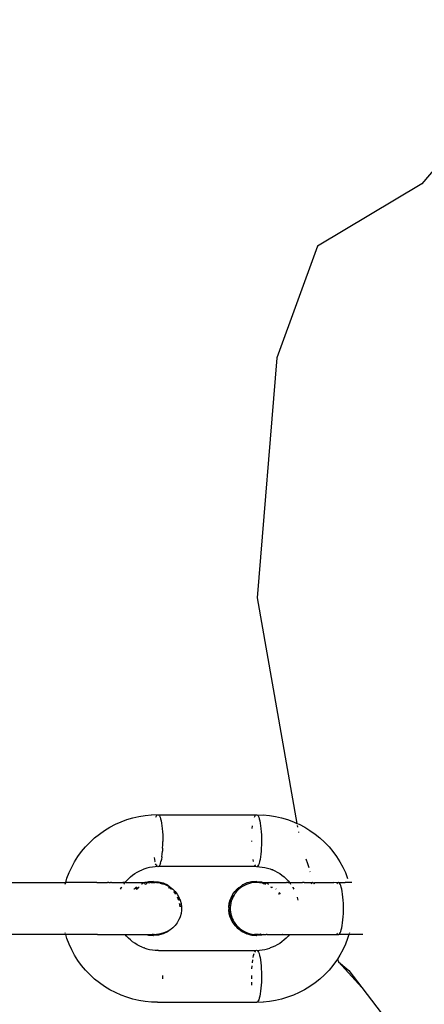
# Model space of a CAD drawing. Units: millimetres. Extents: x -260 to 1273, y 276 to 864.
# Drawn here: x 828 to 832, y 434 to 443 of the extents above; entities that cross this region are included whole.
import ezdxf

# ---------------------------------------------------------------- set-up
doc = ezdxf.new("R2010")
doc.units = ezdxf.units.MM
doc.header["$LTSCALE"] = 45
doc.header["$PDSIZE"] = -1
doc.layers.add('VP-DIM', color=7, linetype='Continuous')
doc.layers.add('VP-EQ', color=7, linetype='Continuous', true_color=0x8a3492)
doc.dimstyles.get("Standard").update_dxf_attribs({"dimtxt": 14, "dimasz": 15, "dimexe": 20, "dimexo": 50, "dimgap": 20, "dimtad": 0, "dimdec": 0, "dimzin": 0, "dimdsep": 46, "dimtxsty": 'Standard', "dimcen": -0.001, "dimadec": 0, "dimazin": 0, "dimtfac": 1, "dimtdec": 4, "dimtofl": 0, "dimtmove": 0, "dimatfit": 3, "dimfxl": 70, "dimfxlon": 1, "dimtolj": 1, "dimtzin": 0, "dimarcsym": 0})

# ---------------------------------------------------------------- blocks, each defined once
blk = doc.blocks.new('*D1335')
at = {"layer": 'Defpoints', "color": 0}
for p in [(849.5425, 738.4935), (849.5425, 435.0136), (430.5902, 433.9735)]:
    blk.add_point(p, dxfattribs=at)
at = {"layer": 'VP-DIM', "color": 0, "lineweight": -2}
for p, q in [((430.5902, 668.4935), (430.5902, 758.4935)), ((849.5425, 668.4935), (849.5425, 758.4935)), ((445.5902, 738.4935), (589.9189, 738.4935)), ((834.5425, 738.4935), (667.2522, 738.4935))]:
    blk.add_line(p, q, dxfattribs=at)
at = {"layer": 'VP-DIM', "color": 0}
for points in [[(445.5902, 740.9935), (445.5902, 735.9935), (430.5902, 738.4935)], [(834.5425, 735.9935), (834.5425, 740.9935), (849.5425, 738.4935)]]:
    blk.add_solid(points, dxfattribs=at)
at = {"layer": 'VP-DIM', "color": 0, "insert": (628.5856, 738.4935), "char_height": 14, "attachment_point": 5}
blk.add_mtext('\\A1;425', dxfattribs=at)
blk = doc.blocks.new('*D1336')
at = {"layer": 'Defpoints', "color": 0}
for p in [(642.8644, 445.7078), (642.8644, 426.6279), (1189.5451, 426.6279)]:
    blk.add_point(p, dxfattribs=at)
at = {"layer": 'VP-DIM', "color": 0, "lineweight": -2}
for p, q in [((1189.5451, 460.7078), (1189.5451, 475.7078)), ((1119.5451, 445.7078), (1209.5451, 445.7078)), ((1119.5451, 426.6279), (1209.5451, 426.6279)), ((1189.5451, 426.6279), (1189.5451, 396.6279)), ((1189.5451, 411.6279), (1189.5451, 396.6279))]:
    blk.add_line(p, q, dxfattribs=at)
at = {"layer": 'VP-DIM', "color": 0}
for points in [[(1187.0451, 460.7078), (1192.0451, 460.7078), (1189.5451, 445.7078)], [(1192.0451, 411.6279), (1187.0451, 411.6279), (1189.5451, 426.6279)]]:
    blk.add_solid(points, dxfattribs=at)
at = {"layer": 'VP-DIM', "color": 0, "insert": (1189.5451, 366.1279), "char_height": 14, "attachment_point": 5, "rotation": 90}
blk.add_mtext('\\A1;20', dxfattribs=at)
blk = doc.blocks.new('*D1337')
at = {"layer": 'Defpoints', "color": 0}
for p in [(1002.5691, 828.1732), (277.5662, 436.1444), (1002.5691, 436.1444)]:
    blk.add_point(p, dxfattribs=at)
at = {"layer": 'VP-DIM', "color": 0, "lineweight": -2}
for p, q in [((277.5662, 758.1732), (277.5662, 848.1732)), ((1002.5691, 758.1732), (1002.5691, 848.1732)), ((292.5662, 828.1732), (595.2329, 828.1732)), ((987.5691, 828.1732), (672.5663, 828.1732))]:
    blk.add_line(p, q, dxfattribs=at)
at = {"layer": 'VP-DIM', "color": 0}
for points in [[(292.5662, 830.6732), (292.5662, 825.6732), (277.5662, 828.1732)], [(987.5691, 825.6732), (987.5691, 830.6732), (1002.5691, 828.1732)]]:
    blk.add_solid(points, dxfattribs=at)
at = {"layer": 'VP-DIM', "color": 0, "insert": (633.8996, 828.1732), "char_height": 14, "attachment_point": 5}
blk.add_mtext('\\A1;725', dxfattribs=at)
blk = doc.blocks.new('*D1338')
at = {"layer": 'Defpoints', "color": 0}
for p in [(624.5984, 596.1732), (624.5984, 276.1155), (1252.5691, 276.1155)]:
    blk.add_point(p, dxfattribs=at)
at = {"layer": 'VP-DIM', "color": 0, "lineweight": -2}
for p, q in [((1182.5691, 596.1732), (1272.5691, 596.1732)), ((1252.5691, 581.1732), (1252.5691, 473.6444)), ((1252.5691, 291.1155), (1252.5691, 398.6444)), ((1182.5691, 276.1155), (1272.5691, 276.1155))]:
    blk.add_line(p, q, dxfattribs=at)
at = {"layer": 'VP-DIM', "color": 0}
for points in [[(1255.0691, 581.1732), (1250.0691, 581.1732), (1252.5691, 596.1732)], [(1250.0691, 291.1155), (1255.0691, 291.1155), (1252.5691, 276.1155)]]:
    blk.add_solid(points, dxfattribs=at)
at = {"layer": 'VP-DIM', "color": 0, "insert": (1252.5691, 436.1444), "char_height": 14, "attachment_point": 5, "rotation": 90}
blk.add_mtext('\\A1;320', dxfattribs=at)
blk = doc.blocks.new('RB1358_')
at = {"color": 0}
for p, q in [((193.0047, 6.8439), (191.8199, 5.4307)), ((191.8199, 5.4307), (190.8193, 4.8348)), ((190.8193, 4.8348), (190.4318, 3.7642)), ((190.4318, 3.7642), (190.2417, 1.4602)), ((190.2417, 1.4602), (190.623, -0.7014)), ((188.9944, -0.6659), (189.0517, -0.6489)), ((189.0517, -0.6489), (189.11, -0.6356)), ((189.11, -0.6356), (189.1691, -0.626)), ((189.1691, -0.626), (189.2286, -0.6202)), ((189.2824, -0.6224), (189.2286, -0.6202)), ((189.271, -0.6425), (189.2766, -0.6305)), ((189.2766, -0.6305), (189.2824, -0.6224)), ((189.2824, -0.6224), (189.2885, -0.6183)), ((189.2885, -0.6183), (189.2945, -0.6183)), ((189.2945, -0.6183), (189.3005, -0.6224)), ((189.3005, -0.6224), (189.3064, -0.6306)), ((190.2278, -0.6224), (189.3005, -0.6224)), ((189.3064, -0.6306), (189.312, -0.6426)), ((189.312, -0.6426), (189.3173, -0.6583)), ((189.3173, -0.6583), (189.3221, -0.6775)), ((190.2163, -0.6426), (190.2219, -0.6305)), ((190.2219, -0.6305), (190.2278, -0.6224)), ((190.2278, -0.6224), (190.2338, -0.6183)), ((190.2338, -0.6183), (190.2399, -0.6183)), ((190.2399, -0.6183), (190.2459, -0.6225)), ((190.2459, -0.6225), (190.2997, -0.6203)), ((190.2459, -0.6225), (190.2517, -0.6306)), ((190.2517, -0.6306), (190.2573, -0.6426)), ((190.2573, -0.6426), (190.2626, -0.6583)), ((190.2626, -0.6583), (190.2675, -0.6775)), ((190.2997, -0.6203), (190.3593, -0.626)), ((190.3593, -0.626), (190.4183, -0.6356)), ((190.4183, -0.6356), (190.4766, -0.6489)), ((190.4766, -0.6489), (190.5339, -0.666)), ((188.7802, -0.7696), (188.831, -0.7385)), ((188.831, -0.7385), (188.8838, -0.7109)), ((188.8838, -0.7109), (188.9384, -0.6866)), ((188.9384, -0.6866), (188.9944, -0.6659)), ((189.3221, -0.6775), (189.3265, -0.6998)), ((189.3265, -0.6998), (189.3303, -0.7248)), ((189.3303, -0.7248), (189.3334, -0.7522)), ((189.3334, -0.7522), (189.3359, -0.7815)), ((190.1949, -0.7521), (190.198, -0.7248)), ((190.2675, -0.6775), (190.2718, -0.6998)), ((190.2718, -0.6998), (190.2756, -0.7248)), ((190.2756, -0.7248), (190.2787, -0.7522)), ((190.2787, -0.7522), (190.2812, -0.7815)), ((190.5339, -0.666), (190.5899, -0.6867)), ((190.5899, -0.6867), (190.623, -0.7014)), ((190.623, -0.7014), (190.6445, -0.7109)), ((190.6266, -0.7218), (190.6295, -0.738)), ((190.6445, -0.7109), (190.6973, -0.7386)), ((190.6973, -0.7386), (190.7481, -0.7696)), ((188.6415, -0.8812), (188.6852, -0.841)), ((188.6852, -0.841), (188.7315, -0.8038)), ((188.7315, -0.8038), (188.7802, -0.7696)), ((189.3359, -0.7815), (189.3376, -0.8122)), ((189.3376, -0.8122), (189.3386, -0.8455)), ((189.3386, -0.8455), (189.3388, -0.8679)), ((190.2812, -0.7815), (190.2829, -0.8123)), ((190.2829, -0.8123), (190.2839, -0.8439)), ((190.2839, -0.8439), (190.2841, -0.8679)), ((190.6374, -0.7829), (190.6384, -0.7883)), ((190.7481, -0.7696), (190.7968, -0.8038)), ((190.7968, -0.8038), (190.8431, -0.8411)), ((190.8431, -0.8411), (190.8868, -0.8813)), ((188.5598, -0.972), (188.5976, -0.9268)), ((188.5976, -0.9268), (188.6384, -0.8841)), ((188.6384, -0.8841), (188.6415, -0.8812)), ((189.3368, -0.939), (189.3347, -0.969)), ((189.3368, -0.939), (189.3381, -0.9078)), ((189.3381, -0.9078), (189.3387, -0.8759)), ((189.3388, -0.8679), (189.3387, -0.8759)), ((190.1895, -0.8758), (190.1896, -0.8679)), ((190.2821, -0.939), (190.28, -0.9691)), ((190.2835, -0.9078), (190.2821, -0.939)), ((190.2841, -0.8759), (190.2835, -0.9078)), ((190.2841, -0.8679), (190.2841, -0.8759)), ((190.8868, -0.8813), (190.8899, -0.8842)), ((190.8899, -0.8842), (190.9306, -0.9269)), ((190.9306, -0.9269), (190.9685, -0.9721)), ((188.4935, -1.0692), (188.525, -1.0195)), ((188.525, -1.0195), (188.5598, -0.972)), ((189.2554, -1.0291), (189.2586, -1.0474)), ((189.3284, -1.0237), (189.3241, -1.0485)), ((189.3284, -1.0237), (189.3319, -0.9974)), ((189.3319, -0.9974), (189.3347, -0.969)), ((190.2738, -1.0237), (190.2697, -1.0475)), ((190.2772, -0.9975), (190.2738, -1.0237)), ((190.28, -0.9691), (190.2772, -0.9975)), ((190.9685, -0.9721), (191.0032, -1.0196)), ((191.0032, -1.0196), (191.0347, -1.0693)), ((188.4407, -1.174), (188.4653, -1.1208)), ((188.4653, -1.1208), (188.4935, -1.0692)), ((189.1862, -1.1314), (189.1661, -1.137)), ((189.2121, -1.1255), (189.1862, -1.1314)), ((189.2384, -1.1212), (189.2121, -1.1255)), ((189.2648, -1.1187), (189.2384, -1.1212)), ((189.2586, -1.0474), (189.2632, -1.0681)), ((189.2642, -1.0716), (189.2632, -1.0681)), ((189.2851, -1.1154), (189.2648, -1.1187)), ((189.2737, -1.0995), (189.2693, -1.0882)), ((189.2737, -1.0995), (189.2795, -1.1096)), ((189.2851, -1.1154), (189.2795, -1.1096)), ((189.2914, -1.1178), (189.2851, -1.1154)), ((189.2975, -1.1158), (189.2914, -1.1178)), ((189.302, -1.1112), (189.2975, -1.1158)), ((190.2307, -1.1158), (189.2975, -1.1158)), ((189.3092, -1.0996), (189.302, -1.1112)), ((189.3147, -1.0857), (189.3092, -1.0996)), ((189.3147, -1.0857), (189.3197, -1.0682)), ((189.3241, -1.0485), (189.3197, -1.0682)), ((190.2085, -1.0682), (190.2039, -1.0475)), ((190.2248, -1.1096), (190.2191, -1.0996)), ((190.2307, -1.1158), (190.2248, -1.1096)), ((190.2368, -1.1178), (190.2307, -1.1158)), ((190.2428, -1.1158), (190.2368, -1.1178)), ((190.2488, -1.1097), (190.2428, -1.1158)), ((190.2428, -1.1158), (190.2634, -1.1187)), ((190.2545, -1.0996), (190.2488, -1.1097)), ((190.26, -1.0857), (190.2545, -1.0996)), ((190.2651, -1.0682), (190.26, -1.0857)), ((190.2634, -1.1187), (190.2899, -1.1212)), ((190.2697, -1.0475), (190.2651, -1.0682)), ((190.2899, -1.1212), (190.3162, -1.1255)), ((190.3162, -1.1255), (190.3421, -1.1314)), ((190.3421, -1.1314), (190.3675, -1.139)), ((190.7093, -1.0407), (190.7232, -1.0852)), ((190.7241, -1.088), (190.7362, -1.1265)), ((191.0347, -1.0693), (191.0629, -1.1209)), ((191.0629, -1.1209), (191.0875, -1.1741)), ((188.4196, -1.2288), (188.4407, -1.174)), ((189.0083, -1.2333), (189.0279, -1.2153)), ((189.0279, -1.2153), (189.0485, -1.1987)), ((189.0485, -1.1987), (189.0703, -1.1834)), ((189.0703, -1.1834), (189.093, -1.1695)), ((189.093, -1.1695), (189.1166, -1.1571)), ((189.1166, -1.1571), (189.141, -1.1463)), ((189.1661, -1.137), (189.141, -1.1463)), ((190.3675, -1.139), (190.3872, -1.1463)), ((190.3925, -1.1482), (190.3872, -1.1463)), ((190.3925, -1.1482), (190.4116, -1.1571)), ((190.4116, -1.1571), (190.4352, -1.1695)), ((190.4352, -1.1695), (190.4579, -1.1834)), ((190.4579, -1.1834), (190.4797, -1.1987)), ((190.4797, -1.1987), (190.5004, -1.2153)), ((190.5004, -1.2153), (190.5199, -1.2333)), ((190.7477, -1.1632), (190.7485, -1.1656)), ((191.0875, -1.1741), (191.1086, -1.2289)), ((187.8629, -1.2678), (188.4092, -1.2678)), ((188.4027, -1.2833), (188.4092, -1.2678)), ((188.4092, -1.2678), (188.4196, -1.2288)), ((188.7016, -1.2678), (188.4092, -1.2678)), ((188.7075, -1.2681), (188.7016, -1.2678)), ((188.7075, -1.2681), (188.7237, -1.2678)), ((188.7263, -1.2678), (188.7237, -1.2678)), ((188.7263, -1.2678), (188.7499, -1.2681)), ((188.7499, -1.2681), (188.7917, -1.2681)), ((188.7917, -1.2681), (188.8073, -1.2678)), ((188.8211, -1.2678), (188.8073, -1.2678)), ((188.8211, -1.2678), (188.8325, -1.2681)), ((188.8325, -1.2681), (188.8375, -1.2678)), ((188.8478, -1.2678), (188.8375, -1.2678)), ((188.8478, -1.2678), (188.8724, -1.2681)), ((188.8724, -1.2681), (188.8872, -1.2678)), ((188.8872, -1.2678), (188.9109, -1.2681)), ((188.9109, -1.2681), (188.919, -1.2678)), ((188.919, -1.2678), (188.9396, -1.2678)), ((188.9342, -1.3329), (188.9432, -1.3164)), ((188.9396, -1.2678), (188.9481, -1.268)), ((188.9432, -1.3164), (188.9454, -1.3129)), ((188.9481, -1.268), (188.956, -1.2678)), ((188.975, -1.2678), (188.956, -1.2678)), ((188.9653, -1.2833), (188.973, -1.2727)), ((188.973, -1.2727), (188.975, -1.2678)), ((188.975, -1.2678), (188.99, -1.2524)), ((188.9838, -1.268), (188.975, -1.2678)), ((188.9838, -1.268), (188.9969, -1.2678)), ((188.99, -1.2524), (189.0083, -1.2333)), ((188.9969, -1.2678), (189.0177, -1.268)), ((189.0177, -1.268), (189.0302, -1.2678)), ((189.0302, -1.2678), (189.0498, -1.268)), ((189.0498, -1.268), (189.0615, -1.2678)), ((189.0615, -1.2678), (189.08, -1.268)), ((189.0758, -1.3186), (189.065, -1.3329)), ((189.0795, -1.3186), (189.0758, -1.3186)), ((189.0841, -1.3129), (189.0795, -1.3186)), ((189.08, -1.268), (189.0909, -1.2679)), ((189.0841, -1.3129), (189.0879, -1.3129)), ((189.0909, -1.2679), (189.108, -1.268)), ((189.104, -1.3129), (189.0977, -1.3224)), ((189.104, -1.3129), (189.1117, -1.3129)), ((189.108, -1.268), (189.118, -1.2679)), ((189.118, -1.2679), (189.1338, -1.268)), ((189.1338, -1.268), (189.143, -1.2679)), ((189.1377, -1.2833), (189.1339, -1.2833)), ((189.1554, -1.2735), (189.1377, -1.2833)), ((189.143, -1.2679), (189.1572, -1.268)), ((189.1592, -1.2735), (189.1554, -1.2735)), ((189.1572, -1.268), (189.1655, -1.2679)), ((189.1655, -1.2679), (189.1592, -1.2735)), ((189.1641, -1.2823), (189.1616, -1.2833)), ((189.1709, -1.2833), (189.1641, -1.2823)), ((189.1782, -1.268), (189.1655, -1.2679)), ((189.1709, -1.2833), (189.1842, -1.2762)), ((189.1999, -1.2617), (189.1782, -1.268)), ((189.1782, -1.268), (189.1967, -1.268)), ((189.2067, -1.2714), (189.1842, -1.2762)), ((189.1967, -1.268), (189.1999, -1.2617)), ((189.1967, -1.268), (189.2067, -1.2714)), ((189.2037, -1.2618), (189.1999, -1.2617)), ((189.2459, -1.2578), (189.2037, -1.2618)), ((189.2067, -1.2714), (189.2125, -1.268)), ((189.2125, -1.268), (189.2178, -1.271)), ((189.2274, -1.2688), (189.2178, -1.271)), ((189.2274, -1.2688), (189.2362, -1.268)), ((189.2362, -1.268), (189.2439, -1.268)), ((189.2439, -1.268), (189.2483, -1.2678)), ((189.2459, -1.2578), (189.2497, -1.2578)), ((189.2483, -1.2678), (189.2656, -1.2686)), ((189.2497, -1.2578), (189.2957, -1.2618)), ((189.2693, -1.2686), (189.2656, -1.2686)), ((189.2792, -1.269), (189.2693, -1.2686)), ((189.2792, -1.269), (189.2831, -1.269)), ((189.2831, -1.269), (189.2884, -1.2713)), ((189.2922, -1.2713), (189.2884, -1.2713)), ((189.3088, -1.2756), (189.2922, -1.2713)), ((189.2957, -1.2618), (189.3402, -1.2735)), ((189.3126, -1.2756), (189.3088, -1.2756)), ((189.3126, -1.2756), (189.3167, -1.2741)), ((189.3288, -1.2815), (189.3167, -1.2741)), ((189.3288, -1.2815), (189.3326, -1.2815)), ((189.3372, -1.2832), (189.3326, -1.2815)), ((189.3372, -1.2832), (189.3485, -1.2832)), ((189.3402, -1.2735), (189.382, -1.2926)), ((189.3485, -1.2832), (189.3788, -1.2962)), ((189.3788, -1.2962), (189.4071, -1.3128)), ((189.382, -1.2926), (189.4071, -1.3128)), ((189.3913, -1.3128), (189.395, -1.3128)), ((189.4038, -1.3218), (189.395, -1.3128)), ((189.4076, -1.3218), (189.4038, -1.3218)), ((189.4071, -1.3128), (189.4198, -1.3186)), ((189.4168, -1.3328), (189.4076, -1.3218)), ((189.4198, -1.3186), (189.4331, -1.3328)), ((190.064, -1.3231), (190.0685, -1.3187)), ((190.0647, -1.3187), (190.064, -1.3231)), ((190.0685, -1.3187), (190.0647, -1.3187)), ((190.0839, -1.3194), (190.0679, -1.3325)), ((190.1025, -1.2927), (190.0685, -1.3187)), ((190.101, -1.3076), (190.0839, -1.3194)), ((190.121, -1.2962), (190.101, -1.3076)), ((190.1063, -1.2927), (190.1025, -1.2927)), ((190.1444, -1.2735), (190.1063, -1.2927)), ((190.1398, -1.2875), (190.121, -1.2962)), ((190.1594, -1.2803), (190.1398, -1.2875)), ((190.1481, -1.2735), (190.1444, -1.2735)), ((190.1889, -1.2618), (190.1481, -1.2735)), ((190.1797, -1.2747), (190.1594, -1.2803)), ((190.2023, -1.2704), (190.1797, -1.2747)), ((190.1927, -1.2618), (190.1889, -1.2618)), ((190.2349, -1.2578), (190.1927, -1.2618)), ((190.223, -1.2683), (190.2023, -1.2704)), ((190.2439, -1.2679), (190.223, -1.2683)), ((190.2349, -1.2578), (190.2387, -1.2578)), ((190.2387, -1.2578), (190.2846, -1.2618)), ((190.2546, -1.268), (190.2439, -1.2679)), ((190.2612, -1.2692), (190.2546, -1.268)), ((190.265, -1.2692), (190.2612, -1.2692)), ((190.2668, -1.271), (190.2612, -1.2692)), ((190.265, -1.2692), (190.2816, -1.268)), ((190.2793, -1.2713), (190.265, -1.2692)), ((190.2793, -1.2713), (190.2668, -1.271)), ((190.284, -1.2725), (190.2793, -1.2713)), ((190.2816, -1.268), (190.2991, -1.268)), ((190.2878, -1.2725), (190.284, -1.2725)), ((190.2846, -1.2618), (190.2991, -1.268)), ((190.2992, -1.2781), (190.2878, -1.2725)), ((190.2991, -1.268), (190.3078, -1.2679)), ((190.2992, -1.2781), (190.3042, -1.2773)), ((190.308, -1.2773), (190.3042, -1.2773)), ((190.3078, -1.2679), (190.3191, -1.268)), ((190.3137, -1.2833), (190.308, -1.2773)), ((190.3267, -1.2833), (190.3137, -1.2833)), ((190.3191, -1.268), (190.3274, -1.2679)), ((190.3274, -1.2679), (190.3416, -1.268)), ((190.3274, -1.2679), (190.3292, -1.2735)), ((190.3292, -1.2735), (190.3506, -1.2833)), ((190.3416, -1.268), (190.3508, -1.2679)), ((190.3508, -1.2679), (190.3665, -1.268)), ((190.3665, -1.268), (190.3766, -1.2679)), ((190.3847, -1.3208), (190.3729, -1.3129)), ((190.3766, -1.2679), (190.3937, -1.268)), ((190.3814, -1.3134), (190.3852, -1.3134)), ((190.3886, -1.3159), (190.3852, -1.3134)), ((190.3937, -1.268), (190.4046, -1.2679)), ((190.4046, -1.2679), (190.4231, -1.268)), ((190.4231, -1.268), (190.4347, -1.2679)), ((190.4347, -1.2679), (190.4544, -1.268)), ((190.4544, -1.268), (190.4669, -1.2678)), ((190.4669, -1.2678), (190.4877, -1.2681)), ((190.4877, -1.2681), (190.5008, -1.2678)), ((190.5008, -1.2678), (190.5227, -1.2681)), ((190.5199, -1.2333), (190.5382, -1.2525)), ((190.5365, -1.2678), (190.5227, -1.2681)), ((190.5365, -1.2678), (190.5513, -1.2681)), ((190.5382, -1.2525), (190.5513, -1.2681)), ((190.5513, -1.2681), (190.5593, -1.2681)), ((190.5513, -1.2681), (190.5552, -1.2728)), ((190.5552, -1.2728), (190.563, -1.2834)), ((190.5593, -1.2681), (190.5736, -1.2678)), ((190.5736, -1.2678), (190.5974, -1.2681)), ((190.5828, -1.3129), (190.585, -1.3164)), ((190.585, -1.3164), (190.594, -1.3329)), ((190.5974, -1.2681), (190.6122, -1.2678)), ((190.6122, -1.2678), (190.6368, -1.2681)), ((190.6368, -1.2681), (190.652, -1.2678)), ((190.652, -1.2678), (190.6773, -1.2681)), ((190.6929, -1.2678), (190.6773, -1.2681)), ((190.6929, -1.2678), (190.7142, -1.2678)), ((190.7142, -1.2678), (190.7187, -1.2681)), ((190.7187, -1.2681), (190.7346, -1.2678)), ((190.7346, -1.2678), (190.7609, -1.2681)), ((190.765, -1.274), (190.7592, -1.2831)), ((190.7609, -1.2681), (190.771, -1.2689)), ((190.771, -1.2689), (190.765, -1.274)), ((190.7771, -1.2678), (190.771, -1.2689)), ((190.7771, -1.2678), (190.7847, -1.2728)), ((190.7847, -1.2728), (190.7957, -1.2678)), ((190.789, -1.2781), (190.7847, -1.2728)), ((190.789, -1.2781), (190.7855, -1.2834)), ((190.7918, -1.2834), (190.789, -1.2781)), ((190.7957, -1.2678), (190.8037, -1.2681)), ((190.8037, -1.2681), (190.8469, -1.2681)), ((190.8469, -1.2681), (190.8497, -1.2678)), ((190.8497, -1.2678), (190.8903, -1.2681)), ((190.8903, -1.2681), (190.8963, -1.2678)), ((190.8963, -1.2678), (190.9337, -1.2681)), ((190.9337, -1.2681), (190.9542, -1.2678)), ((190.9542, -1.2678), (190.977, -1.2681)), ((191.0139, -1.2712), (190.977, -1.2681)), ((191.008, -1.2783), (191.0054, -1.2834)), ((191.0139, -1.2712), (191.008, -1.2783)), ((191.02, -1.2681), (191.0139, -1.2712)), ((191.026, -1.2692), (191.02, -1.2681)), ((191.026, -1.2692), (191.0838, -1.2678)), ((191.032, -1.2743), (191.026, -1.2692)), ((191.0378, -1.2834), (191.032, -1.2743)), ((191.0433, -1.2964), (191.0378, -1.2834)), ((191.0485, -1.313), (191.0433, -1.2964)), ((191.0533, -1.333), (191.0485, -1.313)), ((191.1199, -1.2681), (191.0838, -1.2678)), ((191.1483, -1.2681), (191.1199, -1.2681)), ((189.065, -1.3329), (189.0612, -1.3329)), ((189.0896, -1.3233), (189.0786, -1.3329)), ((189.0857, -1.3329), (189.0977, -1.3224)), ((189.0977, -1.3224), (189.0896, -1.3233)), ((189.4206, -1.3328), (189.4168, -1.3328)), ((189.4331, -1.3328), (189.4525, -1.3507)), ((189.4395, -1.3558), (189.4491, -1.3673)), ((189.4528, -1.3673), (189.4433, -1.3558)), ((189.4491, -1.3673), (189.4591, -1.3815)), ((189.4525, -1.3507), (189.4562, -1.3558)), ((189.4628, -1.3815), (189.4528, -1.3673)), ((189.4562, -1.3558), (189.476, -1.3815)), ((189.4749, -1.4094), (189.4812, -1.4226)), ((189.476, -1.3815), (189.4923, -1.4094)), ((189.485, -1.4226), (189.4787, -1.4094)), ((189.4892, -1.4094), (189.4984, -1.4289)), ((189.4923, -1.4094), (189.4984, -1.4289)), ((189.9923, -1.4093), (189.9861, -1.4289)), ((189.9899, -1.4289), (190.0094, -1.3878)), ((190.0056, -1.3878), (189.9923, -1.4093)), ((190.0097, -1.4088), (190.0013, -1.4278)), ((190.0086, -1.3814), (190.0056, -1.3878)), ((190.0086, -1.3814), (190.0284, -1.3557)), ((190.0094, -1.3878), (190.0086, -1.3814)), ((190.0206, -1.3889), (190.0097, -1.4088)), ((190.0321, -1.3718), (190.0206, -1.3889)), ((190.0321, -1.3507), (190.0284, -1.3557)), ((190.0359, -1.3507), (190.0321, -1.3507)), ((190.045, -1.3557), (190.0321, -1.3718)), ((190.0359, -1.3507), (190.0515, -1.3327)), ((190.0593, -1.3405), (190.045, -1.3557)), ((190.064, -1.3231), (190.0515, -1.3327)), ((190.0679, -1.3325), (190.0593, -1.3405)), ((190.4212, -1.3308), (190.4233, -1.3329)), ((190.4458, -1.3781), (190.4481, -1.3816)), ((190.4519, -1.3816), (190.4472, -1.3745)), ((190.4512, -1.3644), (190.4634, -1.3816)), ((190.6248, -1.4095), (190.6259, -1.4132)), ((190.6259, -1.4132), (190.6321, -1.4388)), ((191.0575, -1.356), (191.0533, -1.333)), ((191.0611, -1.3817), (191.0575, -1.356)), ((191.0641, -1.4096), (191.0611, -1.3817)), ((191.0663, -1.4393), (191.0641, -1.4096)), ((189.4812, -1.4226), (189.4873, -1.4391)), ((189.4911, -1.4391), (189.485, -1.4226)), ((189.4955, -1.4701), (189.4977, -1.482)), ((189.4977, -1.482), (189.4997, -1.5019)), ((189.4984, -1.4289), (189.5012, -1.4391)), ((189.4984, -1.4289), (189.5047, -1.4391)), ((189.5015, -1.482), (189.4992, -1.4701)), ((189.5035, -1.5019), (189.5015, -1.482)), ((189.5047, -1.4391), (189.5131, -1.4701)), ((189.5096, -1.4701), (189.5104, -1.4727)), ((189.5104, -1.4727), (189.513, -1.5018)), ((189.5131, -1.4701), (189.5174, -1.5018)), ((189.5174, -1.5018), (189.5174, -1.5339)), ((189.9714, -1.47), (189.9672, -1.5018)), ((189.9742, -1.4727), (189.9672, -1.5018)), ((189.9672, -1.5018), (189.9702, -1.5178)), ((189.9799, -1.439), (189.9714, -1.47)), ((189.974, -1.5178), (189.978, -1.4727)), ((189.9799, -1.439), (189.9742, -1.4727)), ((189.978, -1.4727), (189.9899, -1.4289)), ((189.9861, -1.4289), (189.9799, -1.439)), ((189.9858, -1.4894), (189.9843, -1.5101)), ((189.9843, -1.5101), (189.9845, -1.5306)), ((189.9895, -1.4671), (189.9858, -1.4894)), ((189.9946, -1.4472), (189.9895, -1.4671)), ((190.0013, -1.4278), (189.9946, -1.4472)), ((191.0679, -1.4703), (191.0663, -1.4393)), ((191.0687, -1.502), (191.0679, -1.4703)), ((191.0687, -1.5341), (191.0687, -1.502)), ((189.5047, -1.5966), (189.4922, -1.6263)), ((189.5131, -1.5656), (189.5047, -1.5966)), ((189.5174, -1.5339), (189.5131, -1.5656)), ((189.9702, -1.5178), (189.9672, -1.5338)), ((189.9672, -1.5338), (189.9714, -1.5656)), ((189.9672, -1.5338), (189.9742, -1.563)), ((189.9714, -1.5656), (189.9798, -1.5966)), ((189.978, -1.563), (189.974, -1.5178)), ((189.9742, -1.563), (189.9798, -1.5966)), ((189.9899, -1.6068), (189.978, -1.563)), ((189.9798, -1.5966), (189.9861, -1.6067)), ((189.9845, -1.5306), (189.9864, -1.551)), ((189.9864, -1.551), (189.9905, -1.5732)), ((189.9905, -1.5732), (189.996, -1.5932)), ((189.996, -1.5932), (190.0032, -1.6125)), ((191.0641, -1.6265), (191.0663, -1.5968)), ((191.0663, -1.5968), (191.0679, -1.5658)), ((191.0679, -1.5658), (191.0687, -1.5341)), ((189.4524, -1.6849), (189.4331, -1.7029)), ((189.4561, -1.6799), (189.4524, -1.6849)), ((189.476, -1.6542), (189.4561, -1.6799)), ((189.4789, -1.6478), (189.476, -1.6542)), ((189.4874, -1.6298), (189.4789, -1.6478)), ((189.4922, -1.6263), (189.4874, -1.6298)), ((189.9861, -1.6067), (189.9923, -1.6263)), ((190.0094, -1.6478), (189.9899, -1.6068)), ((189.9923, -1.6263), (190.0056, -1.6478)), ((190.0032, -1.6125), (190.0118, -1.6311)), ((190.0056, -1.6478), (190.0086, -1.6542)), ((190.0086, -1.6542), (190.0094, -1.6478)), ((190.0086, -1.6542), (190.0284, -1.6798)), ((190.0118, -1.6311), (190.0232, -1.6508)), ((190.0232, -1.6508), (190.0351, -1.6679)), ((190.0284, -1.6798), (190.0321, -1.6849)), ((190.0321, -1.6849), (190.0359, -1.685)), ((190.0351, -1.6679), (190.0483, -1.6838)), ((190.0359, -1.685), (190.0515, -1.7029)), ((190.0483, -1.6838), (190.0628, -1.6985)), ((190.0628, -1.6985), (190.0801, -1.7134)), ((191.0532, -1.7031), (191.0575, -1.6801)), ((191.0575, -1.6801), (191.0611, -1.6544)), ((191.0611, -1.6544), (191.0641, -1.6265)), ((188.4075, -1.7678), (187.8629, -1.7678)), ((188.4043, -1.7576), (188.4028, -1.7526)), ((188.4196, -1.8067), (188.4075, -1.7678)), ((188.709, -1.7679), (188.4075, -1.7678)), ((188.7135, -1.7668), (188.709, -1.7679)), ((188.7135, -1.7668), (188.7499, -1.7678)), ((188.7499, -1.7678), (188.9481, -1.7678)), ((188.9481, -1.7678), (188.9762, -1.7668)), ((188.99, -1.7832), (188.9762, -1.7668)), ((188.9762, -1.7668), (188.9837, -1.7678)), ((188.9837, -1.7678), (189.1782, -1.7678)), ((189.0083, -1.8023), (188.99, -1.7832)), ((189.1782, -1.7678), (189.2257, -1.7677)), ((189.1782, -1.7678), (189.1999, -1.7738)), ((189.2037, -1.7739), (189.1999, -1.7738)), ((189.2037, -1.7739), (189.2459, -1.7778)), ((189.2257, -1.7677), (189.2371, -1.7674)), ((189.2463, -1.7677), (189.2371, -1.7674)), ((189.2459, -1.7778), (189.2497, -1.7778)), ((189.2463, -1.7677), (189.2566, -1.7677)), ((189.2956, -1.7739), (189.2497, -1.7778)), ((189.2566, -1.7677), (189.2536, -1.7677)), ((189.2566, -1.7677), (189.2625, -1.7672)), ((189.2625, -1.7672), (189.2661, -1.7671)), ((189.2661, -1.7671), (189.2715, -1.7667)), ((189.2715, -1.7667), (189.2792, -1.7667)), ((189.283, -1.7667), (189.2792, -1.7667)), ((189.3166, -1.7616), (189.283, -1.7667)), ((189.3402, -1.7621), (189.2956, -1.7739)), ((189.3484, -1.7525), (189.3166, -1.7616)), ((189.382, -1.743), (189.3402, -1.7621)), ((189.3788, -1.7395), (189.3484, -1.7525)), ((189.4071, -1.7229), (189.3788, -1.7395)), ((189.4071, -1.7229), (189.382, -1.743)), ((189.4198, -1.717), (189.4071, -1.7229)), ((189.4331, -1.7029), (189.4198, -1.717)), ((190.0515, -1.7029), (190.0637, -1.7123)), ((190.0637, -1.7123), (190.0647, -1.717)), ((190.0685, -1.717), (190.0647, -1.717)), ((190.0685, -1.717), (190.1025, -1.743)), ((190.0801, -1.7134), (190.0971, -1.7256)), ((190.0971, -1.7256), (190.115, -1.7363)), ((190.1063, -1.743), (190.1025, -1.743)), ((190.1063, -1.743), (190.1443, -1.7621)), ((190.115, -1.7363), (190.1336, -1.7455)), ((190.1336, -1.7455), (190.155, -1.7539)), ((190.1481, -1.7622), (190.1443, -1.7621)), ((190.1481, -1.7622), (190.1889, -1.7739)), ((190.155, -1.7539), (190.1751, -1.7599)), ((190.1751, -1.7599), (190.1956, -1.7642)), ((190.1927, -1.7739), (190.1889, -1.7739)), ((190.1927, -1.7739), (190.2349, -1.7778)), ((190.1956, -1.7642), (190.2163, -1.7669)), ((190.2392, -1.7678), (190.2163, -1.7669)), ((190.2349, -1.7778), (190.2386, -1.7778)), ((190.2846, -1.7739), (190.2386, -1.7778)), ((190.2434, -1.7677), (190.2392, -1.7678)), ((190.2545, -1.7677), (190.2434, -1.7677)), ((190.2545, -1.7677), (190.2603, -1.7669)), ((190.2603, -1.7669), (190.2668, -1.7646)), ((190.2603, -1.7669), (190.2667, -1.7677)), ((190.272, -1.7635), (190.2667, -1.7677)), ((190.2668, -1.7646), (190.272, -1.7635)), ((190.2755, -1.7646), (190.272, -1.7635)), ((190.2755, -1.7646), (190.2786, -1.7647)), ((190.2786, -1.7647), (190.2815, -1.7677)), ((190.2815, -1.7677), (190.299, -1.7677)), ((190.299, -1.7677), (190.2846, -1.7739)), ((190.299, -1.7677), (190.3084, -1.7676)), ((190.3084, -1.7676), (190.3118, -1.7667)), ((190.3118, -1.7667), (190.3191, -1.7677)), ((190.3191, -1.7677), (190.3273, -1.7676)), ((190.3376, -1.7676), (190.3273, -1.7676)), ((190.3376, -1.7676), (190.3416, -1.7678)), ((190.3416, -1.7678), (190.4544, -1.7678)), ((190.4544, -1.7678), (190.4834, -1.7676)), ((190.4877, -1.7678), (190.4834, -1.7676)), ((190.4877, -1.7678), (190.5511, -1.7678)), ((190.5382, -1.7832), (190.5199, -1.8024)), ((190.5511, -1.7678), (190.5382, -1.7832)), ((190.5511, -1.7678), (190.977, -1.7679)), ((190.977, -1.7679), (191.0214, -1.768)), ((191.0054, -1.7526), (191.008, -1.7576)), ((191.008, -1.7576), (191.0114, -1.7617)), ((191.0214, -1.768), (191.026, -1.7668)), ((191.026, -1.7668), (191.032, -1.7617)), ((191.1207, -1.7679), (191.026, -1.7668)), ((191.032, -1.7617), (191.0378, -1.7526)), ((191.0378, -1.7526), (191.0433, -1.7397)), ((191.0433, -1.7397), (191.0485, -1.7231)), ((191.0485, -1.7231), (191.0532, -1.7031)), ((191.1207, -1.7679), (191.1086, -1.8068)), ((191.2556, -1.7669), (191.1207, -1.7679)), ((191.1254, -1.7526), (191.1238, -1.7576)), ((188.4406, -1.8615), (188.4196, -1.8067)), ((188.4653, -1.9148), (188.4406, -1.8615)), ((189.0278, -1.8203), (189.0083, -1.8023)), ((189.0485, -1.8369), (189.0278, -1.8203)), ((189.0703, -1.8522), (189.0485, -1.8369)), ((189.093, -1.8661), (189.0703, -1.8522)), ((189.1166, -1.8785), (189.093, -1.8661)), ((189.141, -1.8894), (189.1166, -1.8785)), ((190.4115, -1.8785), (190.3872, -1.8893)), ((190.4351, -1.8661), (190.4115, -1.8785)), ((190.4579, -1.8523), (190.4351, -1.8661)), ((190.4796, -1.837), (190.4579, -1.8523)), ((190.5003, -1.8203), (190.4796, -1.837)), ((190.5199, -1.8024), (190.5003, -1.8203)), ((191.0875, -1.8616), (191.0628, -1.9149)), ((191.1086, -1.8068), (191.0875, -1.8616)), ((188.4934, -1.9664), (188.4653, -1.9148)), ((188.525, -2.016), (188.4934, -1.9664)), ((189.141, -1.8894), (189.1606, -1.8966)), ((189.166, -1.8986), (189.1606, -1.8966)), ((189.166, -1.8986), (189.1861, -1.9042)), ((189.1861, -1.9042), (189.212, -1.9101)), ((189.212, -1.9101), (189.2383, -1.9144)), ((189.2383, -1.9144), (189.2648, -1.9169)), ((189.2648, -1.9169), (189.2914, -1.9178)), ((189.2974, -1.9199), (189.2914, -1.9178)), ((189.2974, -1.9199), (190.2307, -1.9199)), ((190.2038, -1.9882), (190.2084, -1.9674)), ((190.2084, -1.9674), (190.2135, -1.95)), ((190.219, -1.9361), (190.2247, -1.926)), ((190.2247, -1.926), (190.2307, -1.9199)), ((190.2307, -1.9199), (190.2367, -1.9178)), ((190.2367, -1.9178), (190.2428, -1.9199)), ((190.2428, -1.9199), (190.2633, -1.917)), ((190.2428, -1.9199), (190.2487, -1.926)), ((190.2487, -1.926), (190.2545, -1.9361)), ((190.2545, -1.9361), (190.2599, -1.95)), ((190.2599, -1.95), (190.265, -1.9675)), ((190.2633, -1.917), (190.2898, -1.9144)), ((190.265, -1.9675), (190.2696, -1.9883)), ((190.2898, -1.9144), (190.3161, -1.9102)), ((190.3161, -1.9102), (190.342, -1.9042)), ((190.342, -1.9042), (190.3621, -1.8986)), ((190.3675, -1.8967), (190.3621, -1.8986)), ((190.3872, -1.8893), (190.3675, -1.8967)), ((191.0347, -1.9665), (191.0116, -2.0028)), ((191.0628, -1.9149), (191.0347, -1.9665)), ((188.5597, -2.0636), (188.525, -2.016)), ((188.5975, -2.1088), (188.5597, -2.0636)), ((190.1914, -2.0966), (190.1935, -2.0667)), ((190.1963, -2.0382), (190.1997, -2.012)), ((190.2696, -1.9883), (190.2737, -2.012)), ((190.2737, -2.012), (190.2772, -2.0383)), ((190.2772, -2.0383), (190.28, -2.0667)), ((190.28, -2.0667), (190.2821, -2.0968)), ((190.9684, -2.0637), (190.9305, -2.1089)), ((191.0032, -2.0161), (190.9684, -2.0637)), ((191.0116, -2.0028), (191.0032, -2.0161)), ((191.0116, -2.0028), (191.0199, -2.029)), ((191.0199, -2.029), (191.2448, -2.2756)), ((191.0199, -2.029), (191.1197, -2.1114)), ((188.6383, -2.1515), (188.5975, -2.1088)), ((188.6383, -2.1515), (188.6414, -2.1544)), ((188.6851, -2.1945), (188.6414, -2.1544)), ((189.3384, -2.1919), (189.3387, -2.1679)), ((189.3387, -2.1679), (189.3386, -2.1598)), ((190.1896, -2.1918), (190.1895, -2.1599)), ((190.2821, -2.0968), (190.2834, -2.128)), ((190.2834, -2.128), (190.284, -2.1599)), ((190.284, -2.1679), (190.2838, -2.1919)), ((190.284, -2.1599), (190.284, -2.1679)), ((190.8867, -2.1544), (190.843, -2.1946)), ((190.8867, -2.1544), (190.8898, -2.1515)), ((190.9305, -2.1089), (190.8898, -2.1515)), ((191.1197, -2.1114), (191.2448, -2.2756)), ((188.7314, -2.2318), (188.6851, -2.1945)), ((188.7801, -2.266), (188.7314, -2.2318)), ((188.8309, -2.297), (188.7801, -2.266)), ((190.1923, -2.2541), (190.1906, -2.2235)), ((190.2811, -2.2542), (190.2786, -2.2835)), ((190.2828, -2.2235), (190.2811, -2.2542)), ((190.2838, -2.1919), (190.2828, -2.2235)), ((190.748, -2.2661), (190.6971, -2.2971)), ((190.7967, -2.2319), (190.748, -2.2661)), ((190.843, -2.1946), (190.7967, -2.2319)), ((188.8837, -2.3247), (188.8309, -2.297)), ((188.9383, -2.349), (188.8837, -2.3247)), ((188.9943, -2.3696), (188.9383, -2.349)), ((190.2674, -2.3582), (190.2625, -2.3774)), ((190.2717, -2.3359), (190.2674, -2.3582)), ((190.2755, -2.3109), (190.2717, -2.3359)), ((190.2786, -2.2835), (190.2755, -2.3109)), ((190.5898, -2.349), (190.5338, -2.3697)), ((190.6443, -2.3248), (190.5898, -2.349)), ((190.6971, -2.2971), (190.6443, -2.3248)), ((191.2448, -2.2756), (191.8994, -3.134)), ((189.0516, -2.3867), (188.9943, -2.3696)), ((189.1099, -2.4), (189.0516, -2.3867)), ((189.1689, -2.4096), (189.1099, -2.4)), ((189.2285, -2.4154), (189.1689, -2.4096)), ((189.2883, -2.4173), (189.2285, -2.4154)), ((189.2883, -2.4173), (190.2397, -2.4173)), ((190.2457, -2.4132), (190.2397, -2.4173)), ((190.2516, -2.4051), (190.2457, -2.4132)), ((190.2457, -2.4132), (190.2996, -2.4154)), ((190.2572, -2.3931), (190.2516, -2.4051)), ((190.2625, -2.3774), (190.2572, -2.3931)), ((190.3591, -2.4096), (190.2996, -2.4154)), ((190.4182, -2.4001), (190.3591, -2.4096)), ((190.4765, -2.3867), (190.4182, -2.4001)), ((190.5338, -2.3697), (190.4765, -2.3867))]:
    blk.add_line(p, q, dxfattribs=at)
blk = doc.blocks.new('RB1358_2D')
at = {"color": 0}
blk.add_blockref('RB1358_', (640.0676, 436.1444), dxfattribs=at)

msp = doc.modelspace()

# ---------------------------------------------------------------- block references
at = {"layer": 'VP-EQ', "color": 0}
msp.add_blockref('RB1358_2D', (0, 0), dxfattribs=at)

# ---------------------------------------------------------------- dimensions: what is measured, and where the dimension line sits
at = {"layer": 'VP-DIM', "color": 0}
dim = msp.add_linear_dim(base=(1002.5691, 828.1732), p1=(277.5662, 436.1444), p2=(1002.5691, 436.1444), dimstyle='Standard', dxfattribs=at)
dim.commit()
dim.dimension.update_dxf_attribs({"geometry": '*D1337', "text_midpoint": (633.8996, 828.1732), "dimtype": 160})
dim = msp.add_linear_dim(base=(849.5425, 738.4935), p1=(430.5902, 433.9735), p2=(849.5425, 435.0136), text='425', dimstyle='Standard', dxfattribs=at)
dim.commit()
dim.dimension.update_dxf_attribs({"geometry": '*D1335', "text_midpoint": (628.5856, 738.4935), "dimtype": 160})
dim = msp.add_linear_dim(base=(1252.5691, 276.1155), p1=(624.5984, 596.1732), p2=(624.5984, 276.1155), angle=90, dimstyle='Standard', dxfattribs=at)
dim.commit()
dim.dimension.update_dxf_attribs({"geometry": '*D1338', "text_midpoint": (1252.5691, 436.1444)})
dim = msp.add_linear_dim(base=(1189.5451, 426.6279), p1=(642.8644, 445.7078), p2=(642.8644, 426.6279), angle=90, text='20', dimstyle='Standard', dxfattribs=at)
dim.commit()
dim.dimension.update_dxf_attribs({"geometry": '*D1336', "text_midpoint": (1189.5451, 366.1279), "dimtype": 160})

doc.saveas('drawing.dxf')
